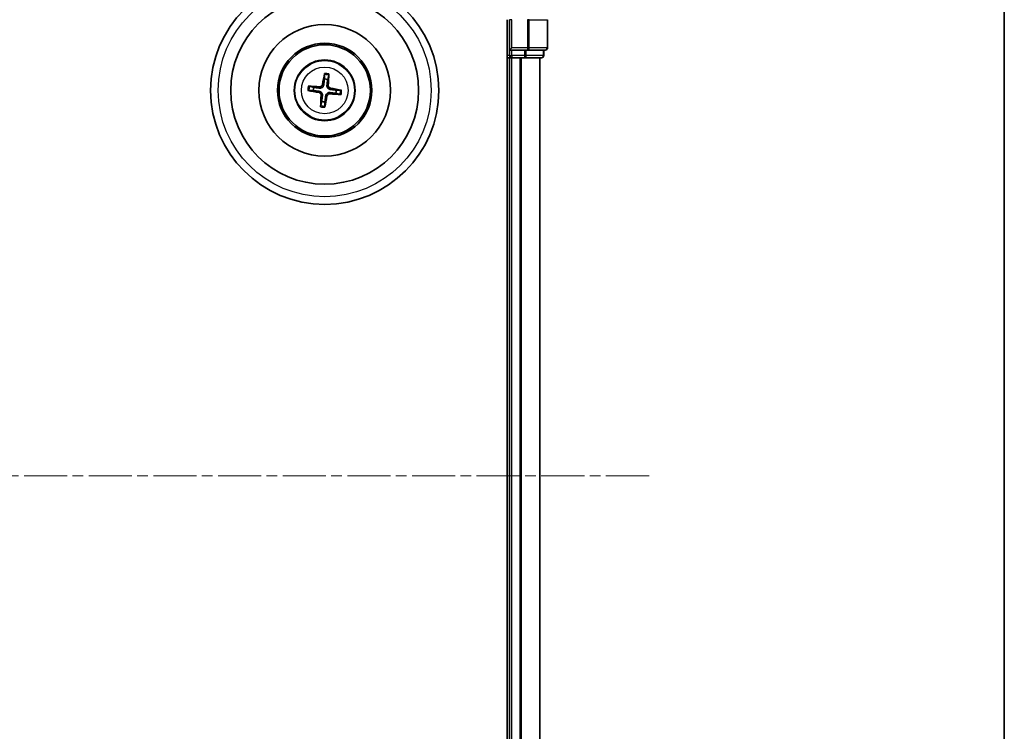
# Model space of a CAD drawing. Units: millimetres. Extents: x 0 to 7088, y 0 to 1264.
# Drawn here: x 1836 to 1965, y 745 to 839 of the extents above; entities that cross this region are included whole.
import ezdxf

# ---------------------------------------------------------------- set-up
doc = ezdxf.new("R2010")
doc.units = ezdxf.units.MM
doc.linetypes.add('CHAIN', pattern=[0.3543, 0.2362, -0.0295, 0.0591, -0.0295])
for name, color, linetype, lineweight in [('Border (ISO)', 7, 'Continuous', 35), ('Centerline (ISO)', 131, 'Continuous', 18), ('Visible (ISO)', 7, 'Continuous', 35), ('Visible Narrow (ISO)', 7, 'Continuous', 25)]:
    doc.layers.add(name, color=color, linetype=linetype, lineweight=lineweight)

# ---------------------------------------------------------------- blocks, each defined once
blk = doc.blocks.new('図面枠 tk図枠')
at = {"layer": 'Border (ISO)'}
blk.add_line((405.5, 289), (405.5, 8), dxfattribs=at)

msp = doc.modelspace()

# ---------------------------------------------------------------- linework, layer by layer
at = {"layer": 'Centerline (ISO)', "linetype": 'CHAIN', "ltscale": 23.990969}
msp.add_line((1918.30499, 778.93854), (1464.41548, 778.93854), dxfattribs=at)
at = {"layer": 'Visible (ISO)'}
for p, q in [((1899.66223, 838.93854), (1899.66223, 718.93854)), ((1899.96223, 838.93854), (1899.96223, 834.93854)), ((1904.96223, 835.23854), (1904.96223, 838.93854)), ((1900.26223, 835.23854), (1899.96223, 834.93854)), ((1899.96223, 834.93854), (1899.96223, 834.23854)), ((1899.96223, 834.93854), (1900.26223, 834.93854)), ((1901.92086, 834.93854), (1900.26223, 834.93854)), ((1901.92086, 834.93854), (1902.32172, 834.93854)), ((1902.32172, 834.93854), (1904.66223, 834.93854)), ((1904.46223, 834.23854), (1904.46223, 834.93854)), ((1899.66223, 833.93854), (1899.96223, 833.93854)), ((1899.96223, 833.93854), (1900.26223, 833.93854)), ((1899.96223, 833.93854), (1899.96223, 723.93854)), ((1900.26223, 833.93854), (1901.32172, 833.93854)), ((1901.32172, 833.93854), (1901.54532, 833.93854)), ((1901.54532, 833.93854), (1901.92086, 833.93854)), ((1901.92086, 833.93854), (1904.16223, 833.93854)), ((1903.96223, 723.93854), (1903.96223, 833.93854)), ((1875.62986, 831.71143), (1875.63199, 831.13967)), ((1876.05251, 831.08836), (1876.19206, 831.64284)), ((1874.21241, 830.02883), (1873.65793, 830.16837)), ((1877.73512, 829.67091), (1877.16336, 829.66878)), ((1873.58934, 829.60617), (1874.1611, 829.6083)), ((1877.11205, 829.24826), (1877.66653, 829.10871)), ((1875.27194, 828.18872), (1875.1324, 827.63424)), ((1875.6946, 827.56565), (1875.69247, 828.13741))]:
    msp.add_line(p, q, dxfattribs=at)
for radius in [15, 12.35, 8.65, 6.2, 6, 4]:
    msp.add_circle((1875.66223, 829.63854), radius, dxfattribs=at)
for centre, radius, start, end in [((1904.66223, 835.23854), 0.3, 270, 0), ((1900.26223, 834.23854), 0.3, 180, 270), ((1904.16223, 834.23854), 0.3, 270, 0), ((1875.66223, 829.63854), 1.50144, 74.9334143, 91.154011), ((1875.66223, 829.63854), 1.50144, 164.9334143, 181.154011), ((1875.66223, 829.63854), 1.50144, 344.9334143, 1.154011), ((1875.66223, 829.63854), 1.50144, 254.9334143, 271.154011)]:
    msp.add_arc(centre, radius, start, end, dxfattribs=at)
for centre, major_axis, start_param, end_param in [((1875.79996, 829.61452), (-1.11637, -6.40188), 4.368275713, 4.607260009), ((1875.52276, 829.64834), (0.45566, 6.48249), 4.817517952, 5.056502248), ((1875.65243, 829.49907), (-6.48249, 0.45566), 4.817517952, 5.056502248), ((1875.63821, 829.50081), (-6.40188, 1.11637), 4.368275713, 4.607260009), ((1875.68625, 829.77627), (6.40188, -1.11637), 4.368275713, 4.607260009), ((1875.8017, 829.62874), (-0.45566, -6.48249), 4.817517952, 5.056502248), ((1875.5245, 829.66256), (1.11637, 6.40188), 4.368275713, 4.607260009), ((1875.67203, 829.77801), (6.48249, -0.45566), 4.817517952, 5.056502248)]:
    msp.add_ellipse(centre, major_axis=major_axis, ratio=0.087155743, start_param=start_param, end_param=end_param, dxfattribs=at)
for points, weights in [([(1875.63199, 831.13967), (1875.5644, 830.60868), (1875.53148, 830.35355)], [1, 1.44873413118, 1.8284082018]), ([(1875.96106, 830.30114), (1875.99045, 830.55669), (1876.05251, 831.08836)], [1.8284082018, 1.44873413118, 1]), ([(1874.99963, 829.93737), (1874.74408, 829.96676), (1874.21241, 830.02883)], [1.8284082018, 1.44873413118, 1]), ([(1877.16336, 829.66878), (1876.63236, 829.73637), (1876.37724, 829.76929)], [1, 1.44873413118, 1.8284082018]), ([(1874.1611, 829.6083), (1874.69209, 829.54071), (1874.94722, 829.50779)], [1, 1.44873413118, 1.8284082018]), ([(1875.3634, 828.97594), (1875.33401, 828.72039), (1875.27194, 828.18872)], [1.8284082018, 1.44873413118, 1]), ([(1875.69247, 828.13741), (1875.76006, 828.66841), (1875.79298, 828.92353)], [1, 1.44873413118, 1.8284082018]), ([(1876.32483, 829.33971), (1876.58038, 829.31032), (1877.11205, 829.24826)], [1.8284082018, 1.44873413118, 1])]:
    msp.add_rational_spline(points, weights, degree=2, dxfattribs=at)
for points, knots in [([(1875.62986, 831.71144), (1875.62987, 831.71746), (1875.63029, 831.72584), (1875.63197, 831.74552), (1875.63373, 831.76088), (1875.63765, 831.7894), (1875.64051, 831.80766), (1875.64559, 831.83678), (1875.64859, 831.85255), (1875.65133, 831.86587)], [0.04272850013, 0.04272850013, 0.04272850013, 0.04272850013, 0.04646967684, 0.04646967684, 0.05110890181, 0.05110890181, 0.05581605053, 0.05581605053, 0.05997866004, 0.05997866004, 0.05997866004, 0.05997866004]), ([(1876.20835, 831.79791), (1876.20781, 831.78432), (1876.20693, 831.76829), (1876.20485, 831.7388), (1876.20324, 831.7204), (1876.20019, 831.69176), (1876.19821, 831.67644), (1876.1951, 831.65693), (1876.19349, 831.64869), (1876.19206, 831.64284)], [0.01456007287, 0.01456007287, 0.01456007287, 0.01456007287, 0.01872268238, 0.01872268238, 0.0234298311, 0.0234298311, 0.02806905607, 0.02806905607, 0.03181023278, 0.03181023278, 0.03181023278, 0.03181023278]), ([(1873.50286, 830.18466), (1873.51645, 830.18412), (1873.53247, 830.18324), (1873.56197, 830.18117), (1873.58037, 830.17956), (1873.60901, 830.1765), (1873.62433, 830.17452), (1873.64384, 830.17142), (1873.65208, 830.16981), (1873.65793, 830.16837)], [0.01456007287, 0.01456007287, 0.01456007287, 0.01456007287, 0.01872268238, 0.01872268238, 0.0234298311, 0.0234298311, 0.02806905607, 0.02806905607, 0.03181023278, 0.03181023278, 0.03181023278, 0.03181023278]), ([(1875.53148, 830.35355), (1875.52582, 830.30966), (1875.51398, 830.26628), (1875.48355, 830.19319), (1875.46369, 830.15707), (1875.41372, 830.09032), (1875.3835, 830.0597), (1875.32044, 830.01035), (1875.28345, 829.98838), (1875.20665, 829.95593), (1875.16681, 829.94534), (1875.08854, 829.93337), (1875.0436, 829.93231), (1874.99963, 829.93737)], [0.22295627088, 0.22295627088, 0.22295627088, 0.22295627088, 0.23668795268, 0.23668795268, 0.24869911756, 0.24869911756, 0.26071028244, 0.26071028244, 0.27272144732, 0.27272144732, 0.28473261221, 0.28473261221, 0.29846429401, 0.29846429401, 0.29846429401, 0.29846429401]), ([(1875.36223, 830.38307), (1875.35473, 830.34231), (1875.3387, 830.30017), (1875.29107, 830.2257), (1875.25948, 830.19337), (1875.19129, 830.14533), (1875.15015, 830.12646), (1875.07549, 830.10938), (1875.0429, 830.10685), (1875.01168, 830.10876)], [0, 0, 0, 0, 0.01249977855, 0.01249977855, 0.02499955709, 0.02499955709, 0.03752367138, 0.03752367138, 0.04667660625, 0.04667660625, 0.04667660625, 0.04667660625]), ([(1876.37724, 829.76929), (1876.33335, 829.77495), (1876.28997, 829.78679), (1876.21688, 829.81722), (1876.18075, 829.83708), (1876.11401, 829.88705), (1876.08339, 829.91727), (1876.03404, 829.98033), (1876.01207, 830.01732), (1875.97962, 830.09412), (1875.96902, 830.13396), (1875.95706, 830.21223), (1875.956, 830.25717), (1875.96106, 830.30114)], [0.22295627088, 0.22295627088, 0.22295627088, 0.22295627088, 0.23668795268, 0.23668795268, 0.24869911756, 0.24869911756, 0.26071028244, 0.26071028244, 0.27272144732, 0.27272144732, 0.28473261221, 0.28473261221, 0.29846429401, 0.29846429401, 0.29846429401, 0.29846429401]), ([(1876.40675, 829.93854), (1876.366, 829.94604), (1876.32386, 829.96207), (1876.24939, 830.00969), (1876.21706, 830.04129), (1876.16902, 830.10948), (1876.15015, 830.15062), (1876.13306, 830.22528), (1876.13054, 830.25787), (1876.13244, 830.28909)], [0, 0, 0, 0, 0.01249977855, 0.01249977855, 0.02499955709, 0.02499955709, 0.03752367138, 0.03752367138, 0.04667660625, 0.04667660625, 0.04667660625, 0.04667660625]), ([(1877.73512, 829.67091), (1877.74114, 829.6709), (1877.74953, 829.67048), (1877.76921, 829.6688), (1877.78456, 829.66704), (1877.81309, 829.66312), (1877.83134, 829.66026), (1877.86047, 829.65518), (1877.87624, 829.65218), (1877.88955, 829.64944)], [0.04272850013, 0.04272850013, 0.04272850013, 0.04272850013, 0.04646967684, 0.04646967684, 0.05110890181, 0.05110890181, 0.05581605053, 0.05581605053, 0.05997866004, 0.05997866004, 0.05997866004, 0.05997866004]), ([(1873.58933, 829.60617), (1873.58331, 829.60618), (1873.57493, 829.6066), (1873.55525, 829.60828), (1873.53989, 829.61004), (1873.51137, 829.61396), (1873.49311, 829.61682), (1873.46399, 829.6219), (1873.44822, 829.6249), (1873.4349, 829.62764)], [0.04272850013, 0.04272850013, 0.04272850013, 0.04272850013, 0.04646967684, 0.04646967684, 0.05110890181, 0.05110890181, 0.05581605053, 0.05581605053, 0.05997866004, 0.05997866004, 0.05997866004, 0.05997866004]), ([(1874.9177, 829.33854), (1874.95846, 829.33105), (1875.0006, 829.31501), (1875.07507, 829.26739), (1875.1074, 829.2358), (1875.15544, 829.16761), (1875.17431, 829.12646), (1875.19139, 829.0518), (1875.19392, 829.01921), (1875.19201, 828.98799)], [0, 0, 0, 0, 0.01249977855, 0.01249977855, 0.02499955709, 0.02499955709, 0.03752367138, 0.03752367138, 0.04667660625, 0.04667660625, 0.04667660625, 0.04667660625]), ([(1874.94722, 829.50779), (1874.99111, 829.50213), (1875.03449, 829.4903), (1875.10758, 829.45986), (1875.1437, 829.44), (1875.21045, 829.39004), (1875.24107, 829.35982), (1875.29042, 829.29676), (1875.31239, 829.25976), (1875.34484, 829.18297), (1875.35543, 829.14313), (1875.3674, 829.06486), (1875.36845, 829.01991), (1875.3634, 828.97594)], [0.22295627088, 0.22295627088, 0.22295627088, 0.22295627088, 0.23668795268, 0.23668795268, 0.24869911756, 0.24869911756, 0.26071028244, 0.26071028244, 0.27272144732, 0.27272144732, 0.28473261221, 0.28473261221, 0.29846429401, 0.29846429401, 0.29846429401, 0.29846429401]), ([(1875.79298, 828.92353), (1875.79864, 828.96742), (1875.81047, 829.0108), (1875.8409, 829.08389), (1875.86077, 829.12002), (1875.91073, 829.18676), (1875.94095, 829.21738), (1876.00401, 829.26673), (1876.04101, 829.2887), (1876.1178, 829.32115), (1876.15764, 829.33175), (1876.23591, 829.34371), (1876.28086, 829.34477), (1876.32483, 829.33971)], [0.22295627088, 0.22295627088, 0.22295627088, 0.22295627088, 0.23668795268, 0.23668795268, 0.24869911756, 0.24869911756, 0.26071028244, 0.26071028244, 0.27272144732, 0.27272144732, 0.28473261221, 0.28473261221, 0.29846429401, 0.29846429401, 0.29846429401, 0.29846429401]), ([(1875.96223, 828.89402), (1875.96972, 828.93477), (1875.98576, 828.97691), (1876.03338, 829.05138), (1876.06497, 829.08371), (1876.13316, 829.13175), (1876.17431, 829.15062), (1876.24897, 829.16771), (1876.28156, 829.17023), (1876.31278, 829.16833)], [0, 0, 0, 0, 0.01249977855, 0.01249977855, 0.02499955709, 0.02499955709, 0.03752367138, 0.03752367138, 0.04667660625, 0.04667660625, 0.04667660625, 0.04667660625]), ([(1877.82159, 829.09242), (1877.80801, 829.09296), (1877.79198, 829.09384), (1877.76249, 829.09592), (1877.74408, 829.09753), (1877.71545, 829.10058), (1877.70012, 829.10256), (1877.68062, 829.10567), (1877.67237, 829.10728), (1877.66653, 829.10871)], [0.01456007287, 0.01456007287, 0.01456007287, 0.01456007287, 0.01872268238, 0.01872268238, 0.0234298311, 0.0234298311, 0.02806905607, 0.02806905607, 0.03181023278, 0.03181023278, 0.03181023278, 0.03181023278]), ([(1875.11611, 827.47918), (1875.11665, 827.49276), (1875.11753, 827.50879), (1875.1196, 827.53828), (1875.12121, 827.55669), (1875.12427, 827.58532), (1875.12625, 827.60065), (1875.12935, 827.62015), (1875.13096, 827.6284), (1875.1324, 827.63424)], [0.01456007287, 0.01456007287, 0.01456007287, 0.01456007287, 0.01872268238, 0.01872268238, 0.0234298311, 0.0234298311, 0.02806905607, 0.02806905607, 0.03181023278, 0.03181023278, 0.03181023278, 0.03181023278]), ([(1875.6946, 827.56565), (1875.69459, 827.55963), (1875.69417, 827.55124), (1875.69249, 827.53156), (1875.69073, 827.51621), (1875.68681, 827.48768), (1875.68395, 827.46943), (1875.67887, 827.4403), (1875.67587, 827.42453), (1875.67313, 827.41122)], [0.04272850013, 0.04272850013, 0.04272850013, 0.04272850013, 0.04646967684, 0.04646967684, 0.05110890181, 0.05110890181, 0.05581605053, 0.05581605053, 0.05997866004, 0.05997866004, 0.05997866004, 0.05997866004])]:
    msp.add_open_spline(points, degree=3, knots=knots, dxfattribs=at)
at = {"layer": 'Visible Narrow (ISO)'}
for p, q in [((1900.26223, 838.93854), (1899.96223, 838.93854)), ((1900.26223, 835.23854), (1900.26223, 838.93854)), ((1902.32172, 838.93854), (1902.32172, 835.23854)), ((1902.55218, 838.93854), (1902.32172, 838.93854)), ((1902.55218, 835.23854), (1902.55218, 838.93854)), ((1902.55218, 838.93854), (1904.89269, 838.93854)), ((1904.89269, 838.93854), (1904.89269, 835.23854)), ((1904.89269, 838.93854), (1904.96223, 838.93854)), ((1902.32172, 835.23854), (1900.26223, 835.23854)), ((1900.26223, 834.23854), (1900.26223, 834.93854)), ((1901.92086, 834.93854), (1901.92086, 834.23854)), ((1902.15133, 834.23854), (1902.15133, 834.93854)), ((1902.32172, 835.23854), (1902.32172, 834.93854)), ((1902.32172, 835.23854), (1902.55218, 835.23854)), ((1904.89269, 835.23854), (1902.55218, 835.23854)), ((1904.39269, 834.93854), (1904.39269, 834.23854)), ((1904.89269, 835.23854), (1904.96223, 835.23854)), ((1899.96223, 834.23854), (1899.66223, 834.23854)), ((1899.96223, 834.23854), (1900.26223, 834.23854)), ((1901.92086, 834.23854), (1900.26223, 834.23854)), ((1900.26223, 834.23854), (1900.26223, 833.93854)), ((1900.26223, 723.93854), (1900.26223, 833.93854)), ((1901.32172, 833.93854), (1901.32172, 723.93854)), ((1901.55218, 723.93854), (1901.55218, 833.93854)), ((1901.92086, 834.23854), (1901.92086, 833.93854)), ((1901.92086, 834.23854), (1902.15133, 834.23854)), ((1904.39269, 834.23854), (1902.15133, 834.23854)), ((1903.89269, 833.93854), (1903.89269, 723.93854)), ((1904.39269, 834.23854), (1904.46223, 834.23854)), ((1875.01168, 830.10876), (1874.99963, 829.93737)), ((1875.36223, 830.38307), (1875.53148, 830.35355)), ((1876.13244, 830.28909), (1875.96106, 830.30114)), ((1876.40675, 829.93854), (1876.37724, 829.76929)), ((1874.9177, 829.33854), (1874.94722, 829.50779)), ((1875.19201, 828.98799), (1875.3634, 828.97594)), ((1875.96223, 828.89402), (1875.79298, 828.92353)), ((1876.31278, 829.16833), (1876.32483, 829.33971))]:
    msp.add_line(p, q, dxfattribs=at)
for radius in [14, 3.90735, 3.06885]:
    msp.add_circle((1875.66223, 829.63854), radius, dxfattribs=at)
for radius, start, end in [(2.07315, 75.1927927, 90.8946327), (2.22735, 75.8071023, 90.2803231), (2.22735, 165.8071023, 180.2803231), (2.07315, 165.1927927, 180.8946327), (2.07315, 345.1927927, 0.8946327), (2.22735, 345.8071023, 0.2803231), (2.22735, 255.8071023, 270.2803231), (2.07315, 255.1927927, 270.8946327)]:
    msp.add_arc((1875.66223, 829.63854), radius, start, end, dxfattribs=at)
for centre in [(1902.32172, 835.23854), (1904.66223, 835.23854), (1901.92086, 834.23854), (1904.16223, 834.23854)]:
    msp.add_ellipse(centre, major_axis=(0, -0.3), ratio=0.76822128, start_param=0, end_param=1.570796327, dxfattribs=at)

# ---------------------------------------------------------------- block references
at = {"xscale": 4.5, "yscale": 4.5, "zscale": 4.5}
msp.add_blockref('図面枠 tk図枠', (140.25, -36), dxfattribs=at)

doc.saveas('drawing.dxf')
